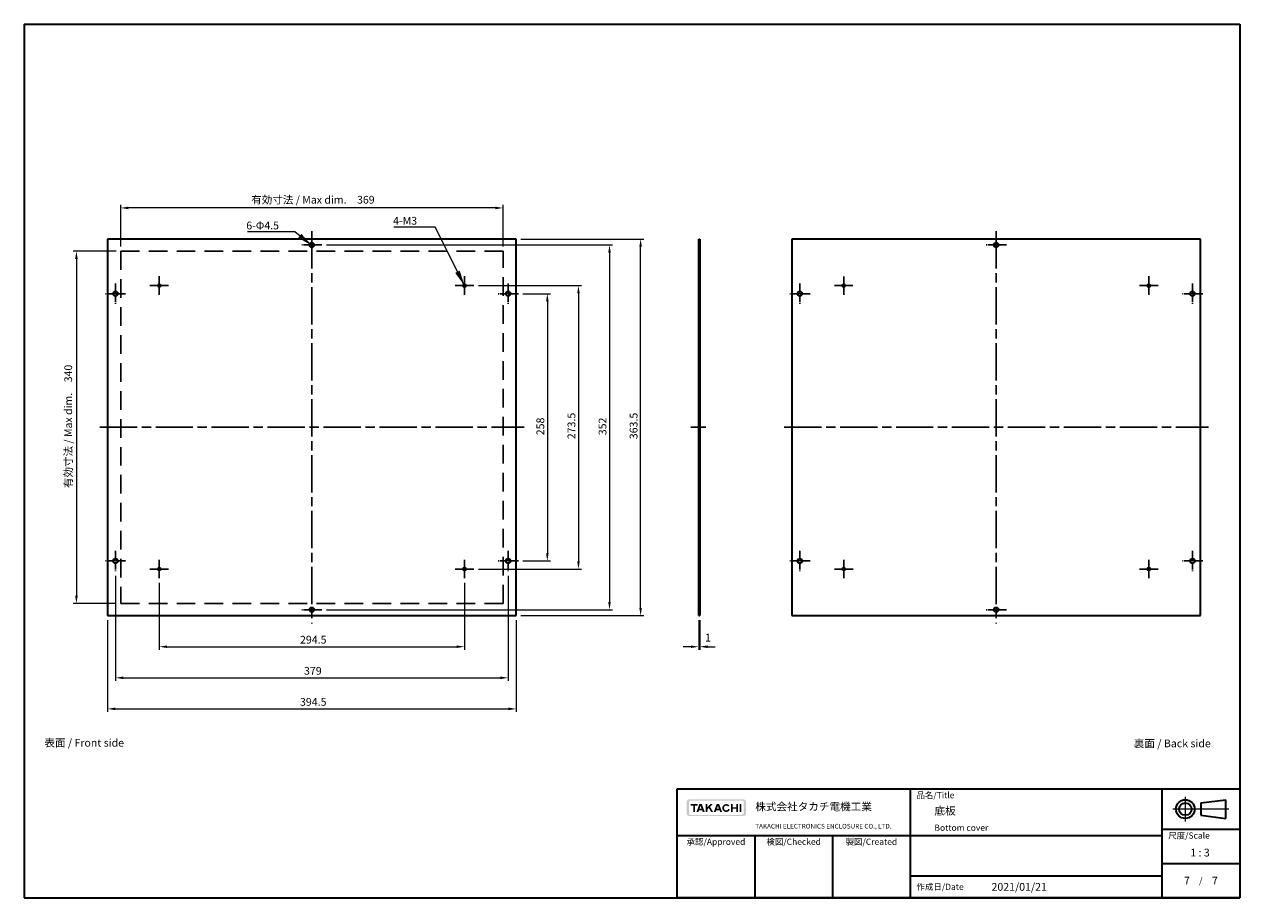
# Model space of a CAD drawing. Units: millimetres. Extents: x 87 to 11291, y 48 to 1734.
# Drawn here: x 10118 to 11291, y 48 to 891 of the extents above; entities that cross this region are included whole.
import ezdxf

# ---------------------------------------------------------------- set-up
doc = ezdxf.new("R2010")
doc.units = ezdxf.units.MM
doc.header["$LTSCALE"] = 6
doc.linetypes.add('ACISOTGL', pattern=[3, 2, -1])
doc.linetypes.add('AM_ISO08W050', pattern=[18, 12, -1.5, 3, -1.5])
doc.layers.get('Defpoints').update_dxf_attribs({"lineweight": 25})
for name, color, linetype, lineweight in [('AM_7', 4, 'AM_ISO08W050', 25), ('Border (ISO)', 7, 'Continuous', 35), ('Dimension (ISO)', 7, 'Continuous', 18), ('Dimension (ISO) @ 1', 7, 'Continuous', 18), ('Hatch (ISO)', 1, 'Continuous', 18), ('Symbol (ISO)', 7, 'Continuous', 18), ('Title (ISO)', 7, 'Continuous', 35), ('Visible (ISO)', 7, 'Continuous', 35), ('Visible Narrow (ISO)', 7, 'Continuous', 25)]:
    doc.layers.add(name, color=color, linetype=linetype, lineweight=lineweight)
doc.styles.add('Note Text (TK)', font='txt')
doc.styles.add('文字スタイル67', font='arial.ttf')
doc.dimstyles.new('Default - Method 1b (TK)', dxfattribs={"dimscale": 6, "dimtxt": 2.5, "dimasz": 2.5, "dimexe": 1, "dimexo": 1.499999999999999, "dimgap": 1, "dimtad": 1, "dimtoh": 1, "dimrnd": 1e-08, "dimdsep": 46, "dimtxsty": 'Note Text (TK)', "dimcen": 0.09, "dimdle": 5, "dimclrd": 100, "dimclre": 100, "dimclrt": 7, "dimadec": 1, "dimazin": 1, "dimtfac": 1, "dimtmove": 0, "dimatfit": 3, "dimfxl": 1, "dimtolj": 1, "dimlwd": -1, "dimlwe": -1, "dimarcsym": 0})
doc.dimstyles.new('Default - Method 1b (TK)$7', dxfattribs={"dimscale": 6, "dimtxt": 2.5, "dimasz": 2.5, "dimexe": 1, "dimexo": 1.499999999999999, "dimgap": 1, "dimtad": 1, "dimtoh": 1, "dimrnd": 1e-08, "dimdsep": 46, "dimtxsty": 'Note Text (TK)', "dimcen": 0.09, "dimdle": 5, "dimclrd": 100, "dimclre": 100, "dimclrt": 7, "dimadec": 1, "dimazin": 1, "dimtfac": 1, "dimtmove": 0, "dimatfit": 3, "dimfxl": 1, "dimtolj": 1, "dimlwd": -1, "dimlwe": -1, "dimarcsym": 0})

# ---------------------------------------------------------------- blocks, each defined once
blk = doc.blocks.new('図面枠 tk図枠')
at = {"layer": 'Border (ISO)'}
for p, q in [((14.49999999999999, 289), (405.4999999999999, 289)), ((14.49999999999999, 289), (14.50000000000001, 8.000000000000007)), ((405.4999999999999, 289), (405.4999999999999, 8.000000000000007)), ((14.50000000000001, 8.000000000000007), (405.4999999999999, 8.000000000000007))]:
    blk.add_line(p, q, dxfattribs=at)
blk = doc.blocks.new('表題欄 tk表題欄')
at = {"layer": 'Hatch (ISO)'}
h = blk.add_hatch(color=256, dxfattribs=at)
edge = h.paths.add_edge_path(flags=0)
edge.add_arc((95.57537688673352, 236.2990653650367), 0.5958259999999996, 269.9999999999897, 360)
edge.add_line((96.17120288673351, 236.2990653650368), (96.17120288673348, 239.7107813650365))
edge.add_arc((95.5753768867335, 239.7107813650366), 0.5958259999999996, 0, 90.0000000000068)
edge.add_line((95.57537688673342, 240.3066073650366), (79.13710888673356, 240.3066073650366))
edge.add_arc((79.13710888673353, 239.7107813650366), 0.5958259999999996, 89.99999999999744, 180)
edge.add_line((78.54128288673353, 239.7107813650365), (78.54128288673331, 236.2990653650368))
edge.add_arc((79.13710888673332, 236.2990653650365), 0.5958259999999996, 180, 270.0000000000231)
edge.add_line((79.13710888673356, 235.7032393650365), (95.57537688673342, 235.7032393650367))
edge = h.paths.add_edge_path()
edge.add_line((77.83935088673357, 239.9556413650366), (77.83935088673357, 236.0542053650368))
edge.add_arc((78.54128288673346, 236.0542053650367), 0.7019319999998935, 180, 270.0000000000087)
edge.add_line((78.54128288673357, 235.3522733650368), (96.17120288673352, 235.3522733650368))
edge.add_arc((96.17120288673351, 236.0542053650367), 0.7019319999998921, 270, 360)
edge.add_line((96.8731348867334, 236.0542053650368), (96.87313488673352, 239.9556413650366))
edge.add_arc((96.1712028867336, 239.9556413650367), 0.7019319999998921, 0, 90.00000000000873)
edge.add_line((96.17120288673348, 240.6575733650367), (78.54128288673357, 240.6575733650366))
edge.add_arc((78.54128288673357, 239.9556413650366), 0.7019319999999984, 90, 180)
for points in [[(79.07181288673355, 239.1476033650369), (79.07181288673355, 238.6578833650367), (79.92066088673353, 238.6578833650367), (79.92066088673353, 236.6581933650368), (80.50832488673353, 236.6581933650368), (80.50832488673353, 238.6578833650367), (81.35717288673355, 238.6578833650367), (81.35717288673355, 239.1476033650369)], [(85.68407849525303, 236.6581933650368), (84.9434673993943, 237.8918698287545), (84.41792288673358, 237.3246628822781), (84.41792288673358, 236.6581933650368), (83.89555488673355, 236.6581933650368), (83.89555488673355, 239.1476033650369), (84.41792288673358, 239.1476033650369), (84.41792288673358, 238.0993979968839), (85.38913556809511, 239.1476033650369), (86.10696490847272, 239.1476033650369), (85.31925422435492, 238.2974470774499), (86.30334488673353, 236.6581933650368)], [(92.09142939614459, 239.1476033650369), (92.09142939614459, 236.6581933650368), (92.60971639614465, 236.6581933650368), (92.60971639614465, 237.6580383650368), (93.76872039614462, 237.6580383650368), (93.76872039614462, 236.6581933650368), (94.28700739614459, 236.6581933650368), (94.28700739614459, 239.1476033650369), (93.76872039614462, 239.1476033650369), (93.76872039614462, 238.1477583650367), (92.60971639614465, 238.1477583650367), (92.60971639614465, 239.1476033650369)], [(94.84202339614467, 239.1476033650369), (94.84202339614467, 236.6581933650368), (95.36439139614473, 236.6581933650368), (95.36439139614473, 239.1476033650369)]]:
    blk.add_hatch(color=256, dxfattribs=at).paths.add_polyline_path(points)
h = blk.add_hatch(color=256, dxfattribs=at)
h.paths.add_polyline_path([(82.59020695886475, 237.7110913650368), (81.95242681460243, 237.7110913650368), (82.27131688673356, 238.5794973650367)], flags=0)
h.paths.add_polyline_path([(82.77903014574996, 237.1968853650368), (81.76360362771717, 237.1968853650368), (81.56578886050404, 236.6581933650368), (80.94907288673355, 236.6581933650368), (81.86321688673357, 239.1476033650369), (82.67941688673353, 239.1476033650369), (83.59356088673351, 236.6581933650368), (82.97684491296302, 236.6581933650368)])
h = blk.add_hatch(color=256, dxfattribs=at)
h.paths.add_polyline_path([(87.52707281460246, 237.7110913650368), (88.16485295886469, 237.7110913650368), (87.84596288673359, 238.5794973650367)], flags=0)
h.paths.add_polyline_path([(87.14043486050403, 236.6581933650368), (87.3382496277172, 237.1968853650368), (88.35367614574989, 237.1968853650368), (88.551490912963, 236.6581933650368), (89.16820688673343, 236.6581933650368), (88.25406288673352, 239.1476033650369), (87.43786288673356, 239.1476033650369), (86.52371888673358, 236.6581933650368)])
h = blk.add_hatch(color=256, dxfattribs=at)
edge = h.paths.add_edge_path()
edge.add_arc((90.52309888673334, 237.9028983650369), 1.273272000000011, 38.55054079078439, 336.5820184016556)
edge.add_line((91.69149139614446, 237.3968543650369), (91.17255542714857, 237.6216113977801))
edge.add_ellipse((90.52309888673352, 237.9028983650369), major_axis=(0, -0.7998759999999119), ratio=0.8673469387756529, start_angle=128.5505407907963, end_angle=426.582018401653, ccw=False)
edge.add_line((91.09381514418376, 238.3576891122095), (91.51887237036831, 238.6964075050431))
at = {"layer": 'Title (ISO)'}
for p, q in [((74.70882392282105, 244.052739026017), (255.7088239228211, 244.052739026017)), ((74.70882392282105, 209.052739026017), (74.70882392282105, 244.052739026017)), ((149.7088239228211, 244.052739026017), (149.7088239228211, 209.052739026017)), ((230.7088239228211, 244.052739026017), (230.7088239228211, 209.052739026017)), ((255.7088239228211, 244.052739026017), (255.7088239228211, 209.052739026017)), ((243.2088239228211, 239.552739026017), (251.2088239228211, 240.5527390260171)), ((243.2088239228211, 239.552739026017), (243.2088239228211, 235.552739026017)), ((251.2088239228211, 234.552739026017), (251.2088239228211, 240.5527390260171)), ((243.2088239228211, 235.552739026017), (251.2088239228211, 234.552739026017)), ((230.7088239228211, 231.052739026017), (255.7088239228211, 231.052739026017)), ((74.70882392282105, 229.052739026017), (230.7088239228211, 229.052739026017)), ((99.70882392282108, 229.052739026017), (99.70882392282108, 209.052739026017)), ((124.708823922821, 229.052739026017), (124.708823922821, 209.052739026017)), ((230.7088239228211, 220.052739026017), (255.7088239228211, 220.052739026017)), ((149.7088239228211, 216.052739026017), (230.7088239228211, 216.052739026017)), ((255.7088239228211, 209.052739026017), (74.70882392282105, 209.052739026017))]:
    blk.add_line(p, q, dxfattribs=at)
at = {"layer": 'Title (ISO)', "color": 4, "lineweight": 18}
for p, q in [((238.2088239228211, 241.552739026017), (238.2088239228211, 233.552739026017)), ((252.2088239228211, 237.552739026017), (234.2088239228211, 237.552739026017))]:
    blk.add_line(p, q, dxfattribs=at)
at = {"layer": 'Title (ISO)'}
for radius in [3, 2]:
    blk.add_circle((238.2088239228211, 237.552739026017), radius, dxfattribs=at)
at = {"layer": 'Title (ISO)', "color": 1, "char_height": 2.000000029802322, "line_spacing_factor": 1.5, "style": 'Note Text (TK)'}
for s, insert, attachment_point in [('\\fＭＳ Ｐゴシック|b0|i0;\\H2.0000;品名/Title', (151.708823922821, 242.052739026017), 4), ('\\fＭＳ Ｐゴシック|b0|i0;\\H2.0000;承認/Approved', (87.20882392282108, 227.052739026017), 5), ('\\fＭＳ Ｐゴシック|b0|i0;\\H2.0000;検図/Checked', (112.208823922821, 227.052739026017), 5), ('\\fＭＳ Ｐゴシック|b0|i0;\\H2.0000;製図/Created', (137.2088239228211, 227.052739026017), 5), ('\\fＭＳ Ｐゴシック|b0|i0;\\H2.0000;尺度/Scale', (232.7088239228211, 229.052739026017), 4), ('\\fＭＳ Ｐゴシック|b0|i0;\\H2.0000;作成日/Date', (151.708823922821, 212.552739026017), 4)]:
    blk.add_mtext(s, dxfattribs=dict(at, insert=insert, attachment_point=attachment_point))
at = {"layer": 'Title (ISO)', "color": 7, "line_spacing_factor": 1.5, "style": 'Note Text (TK)'}
for s, insert, char_height, attachment_point in [('株式会社タカチ電機工業', (99.87313488673345, 238.052739026017), 2.5, 4), ('\\fArial|b0|i0;\\H1.4986;TAKACHI ELECTRONICS ENCLOSURE CO., LTD.', (99.87313488673342, 232.052739026017), 1.49859994649887, 4), ('\\fＭＳ Ｐゴシック|b0|i0;\\H2.0000;/', (243.2088239228211, 214.552739026017), 2.000000029802322, 5)]:
    blk.add_mtext(s, dxfattribs=dict(at, insert=insert, char_height=char_height, attachment_point=attachment_point))
at = {"layer": 'Title (ISO)', "color": 7}
for tag, p, height, style in [('<品名>_001', (157.4957557410029, 235.774329935108), 2.5, 'Note Text (TK)'), ('<Title>_001', (157.489178626233, 230.5520568828656), 2.000000029802322, '文字スタイル67'), ('<尺度>_001', (239.821039831912, 222.3098412987444), 2.5, 'Note Text (TK)'), ('<ページ_No.>_001', (237.9488807410029, 213.302739026017), 2.5, 'Note Text (TK)'), ('<総ページ数>_001', (246.7926307410029, 213.302739026017), 2.5, 'Note Text (TK)'), ('作成日_001', (175.6250171046392, 211.2814322078352), 2.5, 'Note Text (TK)')]:
    blk.add_attdef(tag, p, '', height=height, dxfattribs=dict(at, style=style))
blk = doc.blocks.new('*D124')
at = {"layer": 'Defpoints', "color": 0}
for p in [(10210.54970778148, 713.75), (10210.54970778148, 672), (10579.54970778148, 672.0000000000001)]:
    blk.add_point(p, dxfattribs=at)
at = {"layer": 'Dimension (ISO)', "color": 100}
for p, q in [((10210.54970778148, 676.5), (10210.54970778148, 716.75)), ((10579.54970778148, 676.5000000000001), (10579.54970778148, 716.75)), ((10572.04970778148, 713.75), (10218.04970778148, 713.75))]:
    blk.add_line(p, q, dxfattribs=at)
for points in [[(10218.04970778148, 715), (10218.04970778148, 712.5), (10210.54970778148, 713.75)], [(10572.04970778148, 715), (10572.04970778148, 712.5), (10579.54970778148, 713.75)]]:
    blk.add_solid(points, dxfattribs=at)
at = {"layer": 'Dimension (ISO)', "color": 7, "insert": (10336.47960238375, 721.6679386363636), "char_height": 7.5, "attachment_point": 4, "style": 'Note Text (TK)'}
blk.add_mtext('\\A1;\\fＭＳ Ｐゴシック|b0|i0;\\H7.4617;有効寸法 / Max dim.\u3000369', dxfattribs=at)
blk = doc.blocks.new('*D125')
at = {"layer": 'Defpoints', "color": 0}
for p in [(10210.54970778148, 672), (10167.79970778148, 332.0000000000001), (10210.54970778148, 332.0000000000001)]:
    blk.add_point(p, dxfattribs=at)
at = {"layer": 'Dimension (ISO)', "color": 100}
for p, q in [((10206.04970778148, 672), (10164.79970778148, 672)), ((10167.79970778148, 664.5), (10167.79970778148, 339.5000000000001)), ((10206.04970778148, 332.0000000000001), (10164.79970778148, 332.0000000000001))]:
    blk.add_line(p, q, dxfattribs=at)
for points in [[(10166.54970778148, 664.5), (10169.04970778148, 664.5), (10167.79970778148, 672)], [(10166.54970778148, 339.5000000000001), (10169.04970778148, 339.5000000000001), (10167.79970778148, 332.0000000000001)]]:
    blk.add_solid(points, dxfattribs=at)
at = {"layer": 'Dimension (ISO)', "color": 7, "insert": (10159.88176914512, 443.3239045454546), "char_height": 7.5, "attachment_point": 4, "rotation": 90, "style": 'Note Text (TK)'}
blk.add_mtext('\\A1;\\fＭＳ Ｐゴシック|b0|i0;\\H7.4617;有効寸法 / Max dim.\u3000340', dxfattribs=at)
blk = doc.blocks.new('*D126')
at = {"layer": 'Defpoints', "color": 0}
for p in [(10247.79970778148, 356.25), (10542.29970778148, 356.2500000000001), (10542.29970778148, 290.2499999999999)]:
    blk.add_point(p, dxfattribs=at)
at = {"layer": 'Dimension (ISO)', "color": 100}
for p, q in [((10247.79970778148, 351.75), (10247.79970778148, 287.25)), ((10542.29970778148, 351.7500000000001), (10542.29970778148, 287.25)), ((10255.29970778148, 290.2499999999999), (10534.79970778148, 290.2499999999999))]:
    blk.add_line(p, q, dxfattribs=at)
for points in [[(10255.29970778148, 291.5), (10255.29970778148, 289), (10247.79970778148, 290.2499999999999)], [(10534.79970778148, 291.5), (10534.79970778148, 289), (10542.29970778148, 290.2499999999999)]]:
    blk.add_solid(points, dxfattribs=at)
at = {"layer": 'Dimension (ISO)', "color": 7, "insert": (10383.58663959966, 296.9999999999999), "char_height": 7.5, "attachment_point": 4, "style": 'Note Text (TK)'}
blk.add_mtext('\\A1;294.5', dxfattribs=at)
blk = doc.blocks.new('*D127')
at = {"layer": 'Defpoints', "color": 0}
for p in [(10205.54970778148, 363.25), (10584.54970778148, 363.2500000000002), (10584.54970778148, 260.25)]:
    blk.add_point(p, dxfattribs=at)
at = {"layer": 'Dimension (ISO)', "color": 100}
for p, q in [((10205.54970778148, 358.75), (10205.54970778148, 257.2499999999999)), ((10584.54970778148, 358.7500000000002), (10584.54970778148, 257.2499999999999)), ((10213.04970778148, 260.25), (10577.04970778148, 260.25))]:
    blk.add_line(p, q, dxfattribs=at)
for points in [[(10213.04970778148, 261.4999999999999), (10213.04970778148, 258.9999999999999), (10205.54970778148, 260.25)], [(10577.04970778148, 261.4999999999999), (10577.04970778148, 258.9999999999999), (10584.54970778148, 260.25)]]:
    blk.add_solid(points, dxfattribs=at)
at = {"layer": 'Dimension (ISO)', "color": 7, "insert": (10387.44317369057, 266.9999999999999), "char_height": 7.5, "attachment_point": 4, "style": 'Note Text (TK)'}
blk.add_mtext('\\A1;379', dxfattribs=at)
blk = doc.blocks.new('*D128')
at = {"layer": 'Defpoints', "color": 0}
for p in [(10197.79970778148, 320.25), (10592.29970778148, 320.2500000000002), (10592.29970778148, 230.2499999999999)]:
    blk.add_point(p, dxfattribs=at)
at = {"layer": 'Dimension (ISO)', "color": 100}
for p, q in [((10197.79970778148, 315.75), (10197.79970778148, 227.2499999999999)), ((10592.29970778148, 315.7500000000002), (10592.29970778148, 227.2499999999999)), ((10205.29970778148, 230.2499999999999), (10584.79970778148, 230.2499999999999))]:
    blk.add_line(p, q, dxfattribs=at)
for points in [[(10205.29970778148, 231.4999999999999), (10205.29970778148, 229), (10197.79970778148, 230.2499999999999)], [(10584.79970778148, 231.4999999999999), (10584.79970778148, 229), (10592.29970778148, 230.2499999999999)]]:
    blk.add_solid(points, dxfattribs=at)
at = {"layer": 'Dimension (ISO)', "color": 7, "insert": (10383.58663959966, 237), "char_height": 7.5, "attachment_point": 4, "style": 'Note Text (TK)'}
blk.add_mtext('\\A1;394.5', dxfattribs=at)
blk = doc.blocks.new('*D129')
at = {"layer": 'Defpoints', "color": 0}
for p in [(10594.29970778148, 631.0000000000002), (10594.29970778148, 373.0000000000001), (10622.29970778148, 373.0000000000001)]:
    blk.add_point(p, dxfattribs=at)
at = {"layer": 'Dimension (ISO)', "color": 100}
for p, q in [((10598.79970778148, 631.0000000000002), (10625.29970778148, 631.0000000000002)), ((10622.29970778148, 623.5000000000002), (10622.29970778148, 380.5000000000001)), ((10598.79970778148, 373.0000000000001), (10625.29970778148, 373))]:
    blk.add_line(p, q, dxfattribs=at)
for points in [[(10621.04970778148, 623.5000000000002), (10623.54970778148, 623.5000000000002), (10622.29970778148, 631.0000000000002)], [(10621.04970778148, 380.5000000000001), (10623.54970778148, 380.5000000000001), (10622.29970778148, 373.0000000000001)]]:
    blk.add_solid(points, dxfattribs=at)
at = {"layer": 'Dimension (ISO)', "color": 7, "insert": (10615.54970778148, 494.3508522727275), "char_height": 7.5, "attachment_point": 4, "rotation": 90, "style": 'Note Text (TK)'}
blk.add_mtext('\\A1;258', dxfattribs=at)
blk = doc.blocks.new('*D130')
at = {"layer": 'Defpoints', "color": 0}
for p in [(10551.29970778148, 638.7500000000002), (10551.29970778148, 365.2500000000001), (10652.29970778148, 365.2500000000001)]:
    blk.add_point(p, dxfattribs=at)
at = {"layer": 'Dimension (ISO)', "color": 100}
for p, q in [((10555.79970778148, 638.7500000000002), (10655.29970778148, 638.7500000000002)), ((10652.29970778148, 631.2500000000002), (10652.29970778148, 372.75)), ((10555.79970778148, 365.2500000000001), (10655.29970778148, 365.2500000000001))]:
    blk.add_line(p, q, dxfattribs=at)
for points in [[(10651.04970778148, 631.2500000000002), (10653.54970778148, 631.2500000000002), (10652.29970778148, 638.7500000000002)], [(10651.04970778148, 372.75), (10653.54970778148, 372.75), (10652.29970778148, 365.2500000000001)]]:
    blk.add_solid(points, dxfattribs=at)
at = {"layer": 'Dimension (ISO)', "color": 7, "insert": (10645.54970778148, 490.5369318181818), "char_height": 7.5, "attachment_point": 4, "rotation": 90, "style": 'Note Text (TK)'}
blk.add_mtext('\\A1;273.5', dxfattribs=at)
blk = doc.blocks.new('*D131')
at = {"layer": 'Defpoints', "color": 0}
for p in [(10404.79970778148, 678.0000000000001), (10404.79970778148, 326.0000000000001), (10682.29970778148, 326.0000000000001)]:
    blk.add_point(p, dxfattribs=at)
at = {"layer": 'Dimension (ISO)', "color": 100}
for p, q in [((10409.29970778148, 678.0000000000001), (10685.29970778148, 678)), ((10682.29970778148, 670.5), (10682.29970778148, 333.5000000000001)), ((10409.29970778148, 326.0000000000001), (10685.29970778148, 326.0000000000001))]:
    blk.add_line(p, q, dxfattribs=at)
for points in [[(10681.04970778148, 670.5), (10683.54970778148, 670.5), (10682.29970778148, 678)], [(10681.04970778148, 333.5000000000001), (10683.54970778148, 333.5000000000001), (10682.29970778148, 326.0000000000001)]]:
    blk.add_solid(points, dxfattribs=at)
at = {"layer": 'Dimension (ISO)', "color": 7, "insert": (10675.54970778148, 494.3721590909092), "char_height": 7.5, "attachment_point": 4, "rotation": 90, "style": 'Note Text (TK)'}
blk.add_mtext('\\A1;352', dxfattribs=at)
blk = doc.blocks.new('*D132')
at = {"layer": 'Defpoints', "color": 0}
for p in [(10592.29970778148, 683.7500000000002), (10712.29970778148, 683.7500000000002), (10592.29970778148, 320.2500000000002)]:
    blk.add_point(p, dxfattribs=at)
at = {"layer": 'Dimension (ISO)', "color": 100}
for p, q in [((10596.79970778148, 683.7500000000002), (10715.29970778148, 683.7500000000002)), ((10712.29970778148, 327.7500000000002), (10712.29970778148, 676.2500000000002)), ((10596.79970778148, 320.2500000000002), (10715.29970778148, 320.2500000000002))]:
    blk.add_line(p, q, dxfattribs=at)
for points in [[(10711.04970778148, 676.2500000000002), (10713.54970778148, 676.2500000000002), (10712.29970778148, 683.7500000000002)], [(10711.04970778148, 327.7500000000002), (10713.54970778148, 327.7500000000002), (10712.29970778148, 320.2500000000002)]]:
    blk.add_solid(points, dxfattribs=at)
at = {"layer": 'Dimension (ISO)', "color": 7, "insert": (10705.54970778148, 490.536931818182), "char_height": 7.5, "attachment_point": 4, "rotation": 90, "style": 'Note Text (TK)'}
blk.add_mtext('\\A1;363.5', dxfattribs=at)
blk = doc.blocks.new('*D133')
at = {"layer": 'Defpoints', "color": 0}
for p in [(10768.40353523594, 320.2500000000002), (10769.40353523594, 320.2500000000002), (10769.40353523594, 290.25)]:
    blk.add_point(p, dxfattribs=at)
at = {"layer": 'Dimension (ISO)', "color": 100}
for p, q in [((10768.40353523594, 315.7500000000002), (10768.40353523594, 287.25)), ((10769.40353523594, 315.7500000000002), (10769.40353523594, 287.25)), ((10760.90353523594, 290.25), (10753.40353523594, 290.25)), ((10768.40353523594, 290.25), (10769.40353523594, 290.25)), ((10776.90353523594, 290.25), (10784.40353523594, 290.25))]:
    blk.add_line(p, q, dxfattribs=at)
for points in [[(10760.90353523594, 291.5), (10760.90353523594, 289), (10768.40353523594, 290.25)], [(10776.90353523594, 291.5), (10776.90353523594, 289), (10769.40353523594, 290.25)]]:
    blk.add_solid(points, dxfattribs=at)
at = {"layer": 'Dimension (ISO)', "color": 7, "insert": (10774.46148581947, 298.9666379155733), "char_height": 7.5, "attachment_point": 4, "style": 'Note Text (TK)'}
blk.add_mtext('\\A1;1', dxfattribs=at)

msp = doc.modelspace()

# ---------------------------------------------------------------- linework, layer by layer
at = {"layer": 'AM_7', "ltscale": 0.5}
for p, q in [((10395.04970778148, 691.2500000000001), (10395.04970778148, 312.7500000000001)), ((11055.57221810036, 691.2500000000001), (11055.57221810036, 312.7500000000001)), ((10190.29970778148, 502), (10599.79970778148, 502.0000000000002)), ((10850.82221810036, 502.0000000000002), (11260.32221810036, 502))]:
    msp.add_line(p, q, dxfattribs=at)
at = {"layer": 'AM_7', "linetype": 'ACISOTGL', "ltscale": 1.5}
for p, q in [((10579.54970778148, 672.0000000000001), (10210.54970778148, 672)), ((10210.54970778148, 672), (10210.54970778148, 332.0000000000001)), ((10579.54970778148, 332.0000000000001), (10579.54970778148, 672.0000000000001)), ((10210.54970778148, 332.0000000000001), (10579.54970778148, 332.0000000000001))]:
    msp.add_line(p, q, dxfattribs=at)
at = {"layer": 'AM_7', "ltscale": 0.1}
for p, q in [((10404.79970778148, 678.0000000000001), (10385.29970778148, 678.0000000000001)), ((11065.32221810036, 678.0000000000001), (11045.82221810036, 678.0000000000001)), ((10247.79970778148, 647.75), (10247.79970778148, 629.75)), ((10542.29970778148, 647.7500000000002), (10542.29970778148, 629.7500000000002)), ((10908.32221810036, 647.4795000000001), (10908.32221810036, 630.0205000000001)), ((11202.82221810036, 647.75), (11202.82221810036, 629.75)), ((10205.54970778148, 640.7499999999999), (10205.54970778148, 621.25)), ((10256.79970778148, 638.75), (10238.79970778148, 638.75)), ((10551.29970778148, 638.7500000000002), (10533.29970778148, 638.7500000000002)), ((10584.54970778148, 640.7500000000002), (10584.54970778148, 621.2500000000002)), ((10866.07221810036, 640.7500000000002), (10866.07221810036, 621.2500000000002)), ((10917.05171810036, 638.7500000000002), (10899.59271810036, 638.7500000000002)), ((11211.82221810036, 638.75), (11193.82221810036, 638.75)), ((11245.07221810036, 640.7499999999999), (11245.07221810036, 621.25)), ((10215.29970778148, 631), (10195.79970778148, 631)), ((10594.29970778148, 631.0000000000002), (10574.79970778148, 631.0000000000002)), ((10875.82221810036, 631.0000000000002), (10856.32221810036, 631.0000000000002)), ((11254.82221810036, 631), (11235.32221810036, 631)), ((10205.54970778148, 382.75), (10205.54970778148, 363.25)), ((10584.54970778148, 382.7500000000001), (10584.54970778148, 363.2500000000002)), ((10866.07221810036, 382.7500000000001), (10866.07221810036, 363.2500000000002)), ((11245.07221810036, 382.75), (11245.07221810036, 363.25)), ((10215.29970778148, 373), (10195.79970778148, 373)), ((10256.79970778148, 365.25), (10238.79970778148, 365.25)), ((10247.79970778148, 374.25), (10247.79970778148, 356.25)), ((10551.29970778148, 365.2500000000001), (10533.29970778148, 365.2500000000001)), ((10542.29970778148, 374.2500000000001), (10542.29970778148, 356.2500000000001)), ((10594.29970778148, 373.0000000000001), (10574.79970778148, 373.0000000000001)), ((10875.82221810036, 373.0000000000001), (10856.32221810036, 373.0000000000001)), ((10917.32221810036, 365.2500000000001), (10899.32221810036, 365.2500000000001)), ((10908.32221810036, 374.2500000000001), (10908.32221810036, 356.2500000000001)), ((11211.82221810036, 365.25), (11193.82221810036, 365.25)), ((11202.82221810036, 374.25), (11202.82221810036, 356.25)), ((11254.82221810036, 373), (11235.32221810036, 373)), ((10404.79970778148, 326.0000000000001), (10385.29970778148, 326.0000000000001)), ((11065.32221810036, 326.0000000000001), (11045.82221810036, 326.0000000000001))]:
    msp.add_line(p, q, dxfattribs=at)
at = {"layer": 'AM_7', "ltscale": 0.2}
msp.add_line((10760.90353523594, 502.0000000000002), (10776.90353523594, 502.0000000000002), dxfattribs=at)
at = {"layer": 'Visible (ISO)'}
for p, q in [((10592.29970778148, 683.7500000000002), (10197.79970778148, 683.75)), ((10197.79970778148, 683.75), (10197.79970778148, 320.25)), ((10592.29970778148, 320.2500000000002), (10592.29970778148, 683.7500000000002)), ((10768.40353523594, 320.2500000000002), (10768.40353523594, 683.7500000000002)), ((10768.40353523594, 683.7500000000002), (10769.40353523594, 683.7500000000002)), ((10769.40353523594, 683.7500000000002), (10769.40353523594, 320.2500000000002)), ((10858.32221810036, 683.7500000000002), (10858.32221810036, 320.2500000000002)), ((11252.82221810036, 683.75), (10858.32221810036, 683.7500000000002)), ((11252.82221810036, 320.25), (11252.82221810036, 683.75)), ((10197.79970778148, 320.25), (10592.29970778148, 320.2500000000002)), ((10768.40353523594, 320.2500000000002), (10769.40353523594, 320.2500000000002)), ((10858.32221810036, 320.2500000000002), (11252.82221810036, 320.25))]:
    msp.add_line(p, q, dxfattribs=at)
for centre, radius in [((10395.04970778148, 678.0000000000001), 2.25), ((11055.57221810036, 678.0000000000001), 2.25), ((10247.79970778148, 638.7500000000001), 1.229499999999999), ((10542.29970778148, 638.7500000000002), 1.229499999999999), ((10908.32221810036, 638.7500000000002), 1.229499999999999), ((11202.82221810036, 638.7500000000001), 1.229499999999999), ((10205.54970778148, 631), 2.25), ((10584.54970778148, 631.0000000000002), 2.25), ((10866.07221810036, 631.0000000000002), 2.25), ((11245.07221810036, 631), 2.25), ((10205.54970778148, 373), 2.25), ((10247.79970778148, 365.2500000000001), 1.229499999999999), ((10542.29970778148, 365.2500000000002), 1.229499999999999), ((10584.54970778148, 373.0000000000002), 2.25), ((10866.07221810036, 373.0000000000002), 2.25), ((10908.32221810036, 365.2500000000002), 1.229499999999999), ((11202.82221810036, 365.2500000000001), 1.229499999999999), ((11245.07221810036, 373), 2.25), ((10395.04970778148, 326.0000000000001), 2.25), ((11055.57221810036, 326.0000000000001), 2.25)]:
    msp.add_circle(centre, radius, dxfattribs=at)
at = {"layer": 'Visible Narrow (ISO)'}
for centre in [(10247.79970778148, 638.7500000000001), (10542.29970778148, 638.7500000000002), (10908.32221810036, 638.7500000000002), (11202.82221810036, 638.7500000000001), (10247.79970778148, 365.2500000000001), (10542.29970778148, 365.2500000000002), (10908.32221810036, 365.2500000000002), (11202.82221810036, 365.2500000000001)]:
    msp.add_circle(centre, 1.499999999999999, dxfattribs=at)

# ---------------------------------------------------------------- block references
at = {"xscale": 3, "yscale": 3, "zscale": 3}
msp.add_blockref('図面枠 tk図枠', (10074, 24.00000000000001), dxfattribs=at)
ref = msp.add_blockref('表題欄 tk表題欄', (10523.37352823154, -579.158217078051), dxfattribs=dict(xscale=3, yscale=3, zscale=3))
ref.add_attrib('<品名>_001', '底板', (10995.94602272727, 128.0795454545455), dxfattribs={"layer": 'Title (ISO)', "color": 7, "height": 7.5, "style": 'Note Text (TK)'})
ref.add_attrib('<尺度>_001', '1 : 3', (11242.81534090909, 87.77130681818193), dxfattribs={"layer": 'Title (ISO)', "color": 7, "height": 7.5, "style": 'Note Text (TK)'})
ref.add_attrib('作成日_001', '2021/01/21', (11050.97301136363, 54.68607954545461), dxfattribs={"layer": 'Title (ISO)', "color": 7, "height": 7.5, "style": 'Note Text (TK)'})
ref.add_attrib('<Title>_001', 'Bottom cover', (10995.88608457475, 112.5491131893162), dxfattribs={"layer": 'Title (ISO)', "color": 7, "height": 6.000000089406967, "style": '文字スタイル67'})
ref.add_attrib('<ページ_No.>_001', '7', (11236.75142045454, 60.75000000000006), dxfattribs={"layer": 'Title (ISO)', "color": 7, "height": 7.5, "style": 'Note Text (TK)'})
ref.add_attrib('<総ページ数>_001', '7', (11263.75142045454, 60.75000000000006), dxfattribs={"layer": 'Title (ISO)', "color": 7, "height": 7.5, "style": 'Note Text (TK)'})

# ---------------------------------------------------------------- texts
at = {"layer": 'Symbol (ISO)', "color": 7, "char_height": 7.5, "style": 'Note Text (TK)'}
for s, insert, width, attachment_point, line_spacing_factor in [('{\\fSegoe UI|b0|i0;\\H7.5000;4-M3\\fＭＳ Ｐゴシック|b0|i0;\\H7.5000;\\P}', (10473.42224225843, 705.1163316867905), 25.45686542987823, 1, 0.25), ('{\\fSegoe UI|b0|i0;\\H7.5000;6-Φ4.5\\fＭＳ Ｐゴシック|b0|i0;\\H7.5000;\\P}', (10331.70392420355, 700.5449819282364), 32.01066970825195, 1, 0.25), ('{\\fＭＳ Ｐゴシック|b0|i0;表面 / Front side}', (10136.86065092408, 197.5285915608301), 82.41228103637695, 4, 1.5), ('{\\fＭＳ Ｐゴシック|b0|i0;裏面 / Back side}', (11188.28059781939, 196.9282313779761), 80.35087823867796, 4, 1.5)]:
    msp.add_mtext(s, dxfattribs=dict(at, insert=insert, width=width, attachment_point=attachment_point, line_spacing_factor=line_spacing_factor))

# ---------------------------------------------------------------- dimensions: what is measured, and where the dimension line sits
at = {"layer": 'Dimension (ISO) @ 1', "color": 100}
for base, p1, p2, angle, picture, middle in [((10210.54970778148, 713.75), (10579.54970778148, 672.0000000000001), (10210.54970778148, 672), 180, '*D124', (10395.04970778148, 713.75)), ((10167.79970778148, 332.0000000000001), (10210.54970778148, 672), (10210.54970778148, 332.0000000000001), 90, '*D125', (10167.79970778148, 502.0000000000001))]:
    dim = msp.add_linear_dim(base=base, p1=p1, p2=p2, angle=angle, text='\\fＭＳ Ｐゴシック|b0|i0;\\H7.4617;有効寸法 / Max dim.\u3000<>', dimstyle='Default - Method 1b (TK)', override={"dimscale": 1, "dimtxt": 7.5, "dimasz": 7.5, "dimexe": 3, "dimexo": 4.499999999999999, "dimgap": 3, "dimtoh": 0, "dimcen": 0.27, "dimtix": 0, "dimtofl": 0, "dimtmove": 0, "dimatfit": 1}, dxfattribs=at)
    dim.commit()
    dim.dimension.update_dxf_attribs({"geometry": picture, "text_midpoint": middle, "dimtype": 128})
for base, p1, p2, angle, override, picture, middle in [((10712.29970778148, 683.7500000000002), (10592.29970778148, 320.2500000000002), (10592.29970778148, 683.7500000000002), 90, {"dimscale": 1, "dimtxt": 7.5, "dimasz": 7.5, "dimexe": 3, "dimexo": 4.499999999999999, "dimgap": 3, "dimtoh": 0, "dimdec": 2, "dimcen": 0.27, "dimtol": 0, "dimlim": 0, "dimtp": 0, "dimtm": 0, "dimtdec": 2, "dimtix": 0, "dimtofl": 0, "dimtmove": 0, "dimatfit": 1}, '*D132', (10712.29970778148, 502.0000000000002)), ((10682.29970778148, 326.0000000000001), (10404.79970778148, 678.0000000000001), (10404.79970778148, 326.0000000000001), 90, {"dimscale": 1, "dimtxt": 7.5, "dimasz": 7.5, "dimexe": 3, "dimexo": 4.499999999999999, "dimgap": 3, "dimtoh": 0, "dimcen": 0.27, "dimtix": 0, "dimtofl": 0, "dimtmove": 0, "dimatfit": 1}, '*D131', (10682.29970778148, 502.0000000000001)), ((10652.29970778148, 365.2500000000001), (10551.29970778148, 638.7500000000002), (10551.29970778148, 365.2500000000001), 90, {"dimscale": 1, "dimtxt": 7.5, "dimasz": 7.5, "dimexe": 3, "dimexo": 4.499999999999999, "dimgap": 3, "dimtoh": 0, "dimcen": 0.27, "dimtix": 0, "dimtofl": 0, "dimtmove": 0, "dimatfit": 1}, '*D130', (10652.29970778148, 502.0000000000001)), ((10622.29970778148, 373.0000000000001), (10594.29970778148, 631.0000000000002), (10594.29970778148, 373.0000000000001), 90, {"dimscale": 1, "dimtxt": 7.5, "dimasz": 7.5, "dimexe": 3, "dimexo": 4.499999999999999, "dimgap": 3, "dimtoh": 0, "dimcen": 0.27, "dimtix": 0, "dimtofl": 0, "dimtmove": 0, "dimatfit": 1}, '*D129', (10622.29970778148, 502.0000000000002)), ((10584.54970778148, 260.25), (10205.54970778148, 363.25), (10584.54970778148, 363.2500000000002), 180, {"dimscale": 1, "dimtxt": 7.5, "dimasz": 7.5, "dimexe": 3, "dimexo": 4.499999999999999, "dimgap": 3, "dimtoh": 0, "dimcen": 0.27, "dimtix": 0, "dimtofl": 0, "dimtmove": 0, "dimatfit": 1}, '*D127', (10395.04970778148, 260.25)), ((10542.29970778148, 290.2499999999999), (10247.79970778148, 356.25), (10542.29970778148, 356.2500000000001), 180, {"dimscale": 1, "dimtxt": 7.5, "dimasz": 7.5, "dimexe": 3, "dimexo": 4.499999999999999, "dimgap": 3, "dimtoh": 0, "dimcen": 0.27, "dimtix": 0, "dimtofl": 0, "dimtmove": 0, "dimatfit": 1}, '*D126', (10395.04970778148, 290.2499999999999)), ((10592.29970778148, 230.2499999999999), (10197.79970778148, 320.25), (10592.29970778148, 320.2500000000002), 180, {"dimscale": 1, "dimtxt": 7.5, "dimasz": 7.5, "dimexe": 3, "dimexo": 4.499999999999999, "dimgap": 3, "dimtoh": 0, "dimcen": 0.27, "dimtix": 0, "dimtofl": 0, "dimtmove": 0, "dimatfit": 1}, '*D128', (10395.04970778148, 230.2499999999999))]:
    dim = msp.add_linear_dim(base=base, p1=p1, p2=p2, angle=angle, dimstyle='Default - Method 1b (TK)', override=override, dxfattribs=at)
    dim.commit()
    dim.dimension.update_dxf_attribs({"geometry": picture, "text_midpoint": middle, "dimtype": 128})
dim = msp.add_linear_dim(base=(10769.40353523594, 290.25), p1=(10768.40353523594, 320.2500000000002), p2=(10769.40353523594, 320.2500000000002), dimstyle='Default - Method 1b (TK)', override={"dimscale": 1, "dimtxt": 7.5, "dimasz": 7.5, "dimexe": 3, "dimexo": 4.499999999999999, "dimgap": 3, "dimtoh": 0, "dimcen": 0.27, "dimtix": 0, "dimtofl": 1, "dimtmove": 1, "dimatfit": 1}, dxfattribs=at)
dim.commit()
dim.dimension.update_dxf_attribs({"geometry": '*D133', "text_midpoint": (10775.59074718311, 292.2166379155733), "dimtype": 128})

# ---------------------------------------------------------------- leaders
at = {"layer": 'Symbol (ISO)', "color": 100, "annotation_type": 0, "has_hookline": 1, "hookline_direction": 1}
for points, text_width in [([(10542.29970778148, 638.7500000000002), (10513.87910768831, 695.1174771097869), (10498.87910768831, 695.1174771097869)], 24.58682008368201), ([(10395.04970778148, 677.4622274249944), (10378.7145939118, 690.5461273512328), (10363.7145939118, 690.5461273512328)], 30.71652719665272)]:
    msp.add_leader(points, dimstyle='Default - Method 1b (TK)$7', override={"dimgap": 0, "dimtad": 1}, dxfattribs=dict(at, text_width=text_width))

doc.saveas('drawing.dxf')
